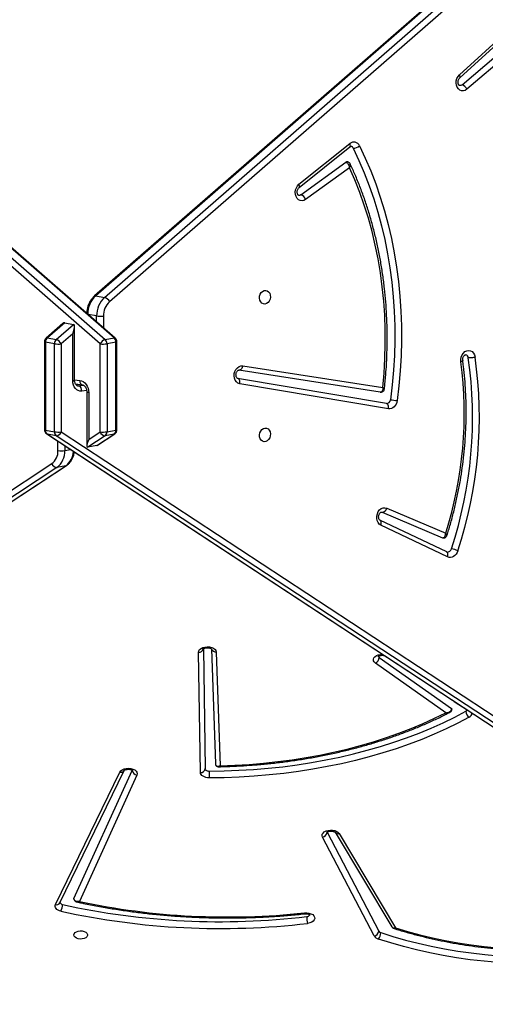
# Model space of a CAD drawing. Units: centimetres. Extents: x -1182 to 1081, y -2527 to -1124.
# Drawn here: x 276 to 305, y -1984 to -1923 of the extents above; entities that cross this region are included whole.
import ezdxf

# ---------------------------------------------------------------- set-up
doc = ezdxf.new("R2010")
doc.units = ezdxf.units.CM
doc.layers.add('VP-DIM', color=7, linetype='Continuous')
doc.layers.add('VP-EQ', color=7, linetype='Continuous', true_color=0x8a3492)
doc.dimstyles.new('ISO-25', dxfattribs={"dimtxt": 2.5, "dimasz": 2.5, "dimexe": 1.25, "dimexo": 0.625, "dimtad": 1, "dimtxsty": 'Standard', "dimcen": 2.5, "dimadec": 0, "dimazin": 0, "dimtfac": 1, "dimtmove": 0, "dimatfit": 3, "dimfxl": 1, "dimarcsym": 0})

# ---------------------------------------------------------------- blocks, each defined once
blk = doc.blocks.new('*D77')
at = {"layer": 'Defpoints', "color": 0}
for p in [(730.508, -1144.429), (-513.011, -1738.167), (730.508, -1939.684)]:
    blk.add_point(p, dxfattribs=at)
at = {"layer": 'VP-DIM', "color": 0, "lineweight": -2}
for p, q in [((-513.011, -1214.429), (-513.011, -1124.429)), ((730.508, -1214.429), (730.508, -1124.429)), ((-493.011, -1144.429), (65.415, -1144.429)), ((710.508, -1144.429), (152.082, -1144.429))]:
    blk.add_line(p, q, dxfattribs=at)
at = {"layer": 'VP-DIM', "color": 0}
for points in [[(-493.011, -1141.096), (-493.011, -1147.762), (-513.011, -1144.429)], [(710.508, -1147.762), (710.508, -1141.096), (730.508, -1144.429)]]:
    blk.add_solid(points, dxfattribs=at)
at = {"layer": 'VP-DIM', "color": 0, "linetype": 'ByBlock', "insert": (108.749, -1144.429), "char_height": 20, "attachment_point": 5}
blk.add_mtext('1244', dxfattribs=at)
blk = doc.blocks.new('*D78')
at = {"layer": 'Defpoints', "color": 0}
for p in [(-134.051, -1313.19), (279.742, -2526.692), (1061.142, -2526.692)]:
    blk.add_point(p, dxfattribs=at)
at = {"layer": 'VP-DIM', "color": 0, "lineweight": -2}
for p, q in [((991.142, -1313.19), (1081.142, -1313.19)), ((1061.142, -1333.19), (1061.142, -1879.941)), ((1061.142, -2506.692), (1061.142, -1959.941)), ((991.142, -2526.692), (1081.142, -2526.692))]:
    blk.add_line(p, q, dxfattribs=at)
at = {"layer": 'VP-DIM', "color": 0}
for points in [[(1064.475, -1333.19), (1057.809, -1333.19), (1061.142, -1313.19)], [(1057.809, -2506.692), (1064.475, -2506.692), (1061.142, -2526.692)]]:
    blk.add_solid(points, dxfattribs=at)
at = {"layer": 'VP-DIM', "color": 0, "linetype": 'ByBlock', "insert": (1061.142, -1919.941), "char_height": 20, "attachment_point": 5, "rotation": 90}
blk.add_mtext('1214', dxfattribs=at)
blk = doc.blocks.new('*D79')
at = {"layer": 'Defpoints', "color": 0}
for p in [(-205.103, -1516.918), (302.542, -2326.692), (968.023, -2326.692)]:
    blk.add_point(p, dxfattribs=at)
at = {"layer": 'VP-DIM', "color": 0, "lineweight": -2}
for p, q in [((898.023, -1516.918), (988.023, -1516.918)), ((968.023, -1536.918), (968.023, -1890.138)), ((968.023, -2306.692), (968.023, -1953.472)), ((898.023, -2326.692), (988.023, -2326.692))]:
    blk.add_line(p, q, dxfattribs=at)
at = {"layer": 'VP-DIM', "color": 0}
for points in [[(971.357, -1536.918), (964.69, -1536.918), (968.023, -1516.918)], [(964.69, -2306.692), (971.357, -2306.692), (968.023, -2326.692)]]:
    blk.add_solid(points, dxfattribs=at)
at = {"layer": 'VP-DIM', "color": 0, "linetype": 'ByBlock', "insert": (968.023, -1921.805), "char_height": 20, "attachment_point": 5, "rotation": 90}
blk.add_mtext('810', dxfattribs=at)
blk = doc.blocks.new('3031-1-X1_')
at = {"color": 7, "linetype": 'Continuous', "lineweight": 25}
for p, q in [((2126.493, -1154.88), (2068.061, -1103.957)), ((2068.368, -1103.684), (2126.8, -1154.607)), ((2127.35, -1154.508), (2068.918, -1103.584)), ((2127.423, -1154.522), (2068.992, -1103.598)), ((2181.366, -1103.785), (2126.14, -1151.914)), ((2181.439, -1103.771), (2126.213, -1151.9)), ((2126.763, -1152), (2181.989, -1103.87)), ((2182.296, -1104.143), (2127.07, -1152.273)), ((2148.718, -1138.229), (2151.856, -1135.375)), ((2148.737, -1138.418), (2151.874, -1135.564)), ((2148.88, -1138.847), (2151.698, -1136.446)), ((2151.954, -1136.763), (2149.184, -1139.122)), ((2138.791, -1145.003), (2141.937, -1142.484)), ((2138.795, -1145.204), (2141.941, -1142.685)), ((2138.914, -1145.652), (2141.689, -1143.639)), ((2141.91, -1143.976), (2139.202, -1145.94)), ((2126.213, -1151.9), (2126.763, -1152)), ((2124.177, -1153.625), (2123.148, -1154.522)), ((2124.295, -1153.572), (2123.222, -1154.508)), ((2123.771, -1154.607), (2124.845, -1153.671)), ((2124.295, -1153.572), (2124.845, -1153.671)), ((2124.908, -1157.129), (2124.908, -1153.807)), ((2123.222, -1154.508), (2123.771, -1154.607)), ((2124.791, -1154.259), (2124.079, -1154.88)), ((2124.791, -1157.162), (2124.791, -1154.259)), ((2126.8, -1154.607), (2127.35, -1154.508)), ((2123.045, -1154.748), (2123.045, -1160.192)), ((2123.658, -1154.872), (2123.108, -1154.773)), ((2123.108, -1154.773), (2123.108, -1160.218)), ((2123.658, -1160.317), (2123.658, -1154.872)), ((2124.079, -1154.88), (2124.079, -1160.324)), ((2126.493, -1160.324), (2126.493, -1154.88)), ((2127.463, -1154.773), (2126.913, -1154.872)), ((2126.913, -1154.872), (2126.913, -1160.317)), ((2127.463, -1160.218), (2127.463, -1154.773)), ((2127.526, -1160.192), (2127.526, -1154.748)), ((2135.31, -1156.237), (2143.971, -1157.585)), ((2143.821, -1157.861), (2135.078, -1156.5)), ((2124.964, -1157.358), (2125.377, -1157.402)), ((2144.201, -1158.567), (2134.991, -1157.013)), ((2144.334, -1158.895), (2135.123, -1157.342)), ((2125.663, -1157.856), (2125.663, -1161.179)), ((2125.78, -1157.889), (2125.78, -1160.792)), ((2123.108, -1160.218), (2123.658, -1160.317)), ((2123.181, -1160.443), (2181.612, -1198.816)), ((2123.771, -1160.558), (2123.222, -1160.459)), ((2123.222, -1160.459), (2181.653, -1198.832)), ((2182.203, -1198.931), (2123.771, -1160.558)), ((2124.079, -1160.324), (2182.51, -1198.697)), ((2126.8, -1160.558), (2125.726, -1161.263)), ((2125.78, -1160.792), (2126.493, -1160.324)), ((2126.276, -1161.164), (2127.35, -1160.459)), ((2126.327, -1161.141), (2127.39, -1160.443)), ((2127.35, -1160.459), (2126.8, -1160.558)), ((2126.913, -1160.317), (2127.463, -1160.218)), ((2126.276, -1161.164), (2125.726, -1161.263)), ((2068.275, -1198.557), (2123.501, -1162.289)), ((2069.132, -1198.691), (2124.358, -1162.424)), ((2069.173, -1198.675), (2124.399, -1162.408)), ((2124.358, -1162.424), (2123.808, -1162.523)), ((2123.808, -1162.523), (2068.582, -1198.79)), ((2143.907, -1165.281), (2143.942, -1165.292)), ((2143.942, -1165.292), (2147.667, -1166.876)), ((2144.218, -1165.041), (2147.869, -1166.594)), ((2147.93, -1167.753), (2143.802, -1165.789)), ((2143.807, -1165.792), (2143.802, -1165.789)), ((2147.984, -1168.056), (2143.857, -1166.093)), ((2147.667, -1166.876), (2147.693, -1166.883)), ((2132.689, -1181.403), (2132.574, -1173.956)), ((2132.875, -1173.754), (2132.989, -1181.162)), ((2133.375, -1173.752), (2133.624, -1180.872)), ((2133.674, -1173.946), (2133.92, -1180.979)), ((2147.878, -1177.705), (2143.525, -1174.633)), ((2143.753, -1174.276), (2148.235, -1177.44)), ((2148.394, -1177.001), (2149.188, -1177.528)), ((2123.996, -1189.468), (2127.974, -1181.269)), ((2124.866, -1189.197), (2128.474, -1181.27)), ((2123.727, -1189.577), (2127.705, -1181.377)), ((2128.763, -1181.557), (2125.204, -1189.377)), ((2143.445, -1191.514), (2140.243, -1185.393)), ((2140.529, -1185.099), (2143.731, -1191.22)), ((2141.028, -1185.096), (2144.537, -1190.958)), ((2141.285, -1185.181), (2144.771, -1191.004))]:
    blk.add_line(p, q, dxfattribs=at)
at = {"color": 8, "linetype": 'Continuous', "lineweight": 25}
for p, q in [((2126.27, -1153.151), (2125.741, -1153.056)), ((2126.27, -1153.517), (2126.27, -1153.151)), ((2126.691, -1153.159), (2126.691, -1153.884)), ((2124.908, -1157.102), (2125.226, -1157.137)), ((2125.046, -1157.445), (2125.162, -1157.466)), ((2125.162, -1157.466), (2125.46, -1157.434)), ((2125.654, -1157.763), (2125.345, -1157.796)), ((2123.88, -1161.485), (2123.88, -1160.902)), ((2124.301, -1161.179), (2124.301, -1161.477)), ((2124.301, -1161.477), (2124.658, -1161.413))]:
    blk.add_line(p, q, dxfattribs=at)
at = {"color": 7, "linetype": 'Continuous', "lineweight": 25, "flags": 128}
for points in [[(2149.184, -1139.122), (2149.079, -1139.19), (2148.966, -1139.223), (2148.852, -1139.22), (2148.745, -1139.179), (2148.653, -1139.105), (2148.58, -1139.002), (2148.533, -1138.876), (2148.514, -1138.737), (2148.525, -1138.593), (2148.565, -1138.455), (2148.631, -1138.33), (2148.718, -1138.229)], [(2148.88, -1138.847), (2148.805, -1138.888), (2148.727, -1138.893)], [(2142.146, -1142.763), (2142.502, -1143.521), (2142.833, -1144.297), (2143.139, -1145.092), (2143.418, -1145.904), (2143.671, -1146.731), (2143.898, -1147.573), (2144.097, -1148.428), (2144.269, -1149.296), (2144.414, -1150.174), (2144.53, -1151.061), (2144.619, -1151.956), (2144.679, -1152.858), (2144.712, -1153.765), (2144.716, -1154.676), (2144.691, -1155.59), (2144.638, -1156.505), (2144.558, -1157.419), (2144.449, -1158.332)], [(2142.535, -1142.624), (2142.895, -1143.391), (2143.23, -1144.177), (2143.539, -1144.982), (2143.823, -1145.804), (2144.079, -1146.642), (2144.308, -1147.495), (2144.51, -1148.361), (2144.685, -1149.239), (2144.831, -1150.128), (2144.949, -1151.027), (2145.039, -1151.933), (2145.1, -1152.847), (2145.132, -1153.765), (2145.136, -1154.688), (2145.112, -1155.613), (2145.058, -1156.539), (2144.976, -1157.466), (2144.866, -1158.39)], [(2143.971, -1157.585), (2144.052, -1156.688), (2144.106, -1155.79), (2144.131, -1154.894), (2144.127, -1154), (2144.095, -1153.11), (2144.035, -1152.225), (2143.946, -1151.347), (2143.829, -1150.478), (2143.684, -1149.617), (2143.512, -1148.768), (2143.311, -1147.931), (2143.084, -1147.108), (2142.83, -1146.299), (2142.549, -1145.507), (2142.242, -1144.732), (2141.91, -1143.976)], [(2139.202, -1145.94), (2139.094, -1145.998), (2138.981, -1146.021), (2138.869, -1146.006), (2138.766, -1145.956), (2138.679, -1145.874), (2138.613, -1145.764), (2138.574, -1145.634), (2138.563, -1145.494), (2138.581, -1145.351), (2138.628, -1145.216), (2138.699, -1145.097), (2138.791, -1145.003)], [(2138.914, -1145.652), (2138.837, -1145.687), (2138.777, -1145.687)], [(2136.686, -1152.411), (2136.586, -1152.403), (2136.496, -1152.358), (2136.423, -1152.28), (2136.372, -1152.177), (2136.35, -1152.057), (2136.358, -1151.931), (2136.394, -1151.811), (2136.457, -1151.706), (2136.54, -1151.626), (2136.636, -1151.579), (2136.736, -1151.568), (2136.832, -1151.595), (2136.915, -1151.657), (2136.977, -1151.748), (2137.014, -1151.861), (2137.021, -1151.985), (2136.999, -1152.11), (2136.949, -1152.224), (2136.875, -1152.317), (2136.785, -1152.381), (2136.686, -1152.411)], [(2148.812, -1155.978), (2148.807, -1155.834), (2148.833, -1155.691), (2148.887, -1155.557), (2148.965, -1155.443), (2149.063, -1155.355), (2149.173, -1155.3), (2149.288, -1155.282), (2149.401, -1155.301), (2149.503, -1155.357), (2149.588, -1155.445), (2149.651, -1155.561), (2149.685, -1155.695)], [(2135.123, -1157.342), (2135.015, -1157.304), (2134.92, -1157.232), (2134.846, -1157.13), (2134.796, -1157.004), (2134.776, -1156.864), (2134.785, -1156.72), (2134.824, -1156.58), (2134.889, -1156.454), (2134.977, -1156.351), (2135.081, -1156.277), (2135.195, -1156.239), (2135.31, -1156.237)], [(2135.31, -1156.237), (2135.297, -1156.295), (2135.277, -1156.348), (2135.252, -1156.396), (2135.222, -1156.437), (2135.188, -1156.469), (2135.152, -1156.49), (2135.114, -1156.501), (2135.078, -1156.5)], [(2125.345, -1157.796), (2125.237, -1157.794), (2125.133, -1157.766), (2125.037, -1157.712), (2124.953, -1157.635), (2124.884, -1157.537), (2124.833, -1157.423), (2124.802, -1157.296), (2124.791, -1157.162)], [(2125.226, -1157.137), (2125.334, -1157.162), (2125.438, -1157.212), (2125.534, -1157.287), (2125.618, -1157.382), (2125.687, -1157.494), (2125.738, -1157.62), (2125.769, -1157.753), (2125.78, -1157.889)], [(2135.123, -1157.342), (2135.13, -1157.283), (2135.129, -1157.226), (2135.121, -1157.172), (2135.106, -1157.123), (2135.084, -1157.081), (2135.057, -1157.048), (2135.026, -1157.025), (2134.991, -1157.013)], [(2144.334, -1158.895), (2144.34, -1158.837), (2144.339, -1158.78), (2144.331, -1158.725), (2144.316, -1158.677), (2144.295, -1158.635), (2144.268, -1158.602), (2144.236, -1158.579), (2144.201, -1158.567)], [(2144.866, -1158.39), (2144.842, -1158.501), (2144.801, -1158.605), (2144.745, -1158.698), (2144.677, -1158.777), (2144.598, -1158.838), (2144.512, -1158.879), (2144.422, -1158.899), (2144.334, -1158.895)], [(2136.686, -1160.086), (2136.785, -1160.094), (2136.875, -1160.139), (2136.949, -1160.216), (2136.999, -1160.319), (2137.021, -1160.439), (2137.014, -1160.565), (2136.977, -1160.686), (2136.915, -1160.791), (2136.832, -1160.87), (2136.736, -1160.918), (2136.636, -1160.928), (2136.54, -1160.902), (2136.457, -1160.84), (2136.394, -1160.748), (2136.358, -1160.636), (2136.35, -1160.511), (2136.372, -1160.387), (2136.423, -1160.273), (2136.496, -1160.179), (2136.586, -1160.115), (2136.686, -1160.086)], [(2143.857, -1166.093), (2143.76, -1166.027), (2143.682, -1165.93), (2143.629, -1165.809), (2143.603, -1165.672), (2143.607, -1165.529), (2143.639, -1165.388), (2143.699, -1165.259), (2143.782, -1165.151), (2143.882, -1165.072), (2143.993, -1165.025), (2144.108, -1165.015), (2144.218, -1165.041)], [(2148.622, -1167.684), (2148.576, -1167.792), (2148.514, -1167.889), (2148.439, -1167.971), (2148.354, -1168.033), (2148.263, -1168.074), (2148.168, -1168.092), (2148.074, -1168.086), (2147.984, -1168.056)], [(2132.574, -1173.956), (2132.591, -1173.87), (2132.645, -1173.79), (2132.73, -1173.721), (2132.843, -1173.668), (2132.974, -1173.634), (2133.116, -1173.622), (2133.258, -1173.631), (2133.391, -1173.663), (2133.506, -1173.714), (2133.595, -1173.782), (2133.652, -1173.86), (2133.674, -1173.946)], [(2143.698, -1174.207), (2143.706, -1174.225), (2143.753, -1174.276)], [(2133.24, -1181.311), (2134.156, -1181.299), (2135.071, -1181.265), (2135.982, -1181.211), (2136.89, -1181.135), (2137.792, -1181.039), (2138.687, -1180.921), (2139.574, -1180.783), (2140.452, -1180.624), (2141.319, -1180.445), (2142.173, -1180.246), (2143.014, -1180.027), (2143.841, -1179.789), (2144.651, -1179.531), (2145.445, -1179.256), (2146.22, -1178.962), (2146.975, -1178.65), (2147.71, -1178.32), (2148.424, -1177.974), (2149.114, -1177.612)], [(2149.316, -1177.985), (2148.617, -1178.352), (2147.894, -1178.703), (2147.15, -1179.036), (2146.384, -1179.352), (2145.6, -1179.65), (2144.796, -1179.929), (2143.975, -1180.19), (2143.138, -1180.431), (2142.287, -1180.652), (2141.421, -1180.854), (2140.544, -1181.035), (2139.655, -1181.196), (2138.757, -1181.336), (2137.851, -1181.455), (2136.937, -1181.553), (2136.018, -1181.63), (2135.095, -1181.685), (2134.168, -1181.719), (2133.241, -1181.731)], [(2133.92, -1180.979), (2134.816, -1180.948), (2135.709, -1180.895), (2136.599, -1180.822), (2137.482, -1180.727), (2138.359, -1180.612), (2139.228, -1180.476), (2140.088, -1180.32), (2140.936, -1180.143), (2141.772, -1179.947), (2142.595, -1179.731), (2143.404, -1179.496), (2144.196, -1179.243), (2144.971, -1178.97), (2145.728, -1178.68), (2146.466, -1178.372), (2147.183, -1178.047), (2147.878, -1177.705)], [(2127.705, -1181.377), (2127.762, -1181.298), (2127.851, -1181.231), (2127.966, -1181.18), (2128.099, -1181.149), (2128.241, -1181.139), (2128.382, -1181.151), (2128.513, -1181.185), (2128.626, -1181.239), (2128.711, -1181.307), (2128.765, -1181.387), (2128.782, -1181.472), (2128.763, -1181.557)], [(2132.989, -1181.162), (2132.995, -1181.191), (2133.009, -1181.219), (2133.032, -1181.245), (2133.064, -1181.267), (2133.102, -1181.286), (2133.145, -1181.299), (2133.191, -1181.308), (2133.24, -1181.311)], [(2133.241, -1181.731), (2133.134, -1181.725), (2133.031, -1181.706), (2132.936, -1181.676), (2132.853, -1181.635), (2132.784, -1181.585), (2132.733, -1181.529), (2132.701, -1181.467), (2132.689, -1181.403)], [(2140.243, -1185.393), (2140.218, -1185.309), (2140.23, -1185.224), (2140.277, -1185.144), (2140.357, -1185.073), (2140.464, -1185.017), (2140.592, -1184.98), (2140.731, -1184.963), (2140.872, -1184.969), (2141.007, -1184.995), (2141.125, -1185.042), (2141.22, -1185.106), (2141.285, -1185.181)], [(2124.863, -1189.212), (2124.863, -1189.208), (2124.866, -1189.197)], [(2124.062, -1189.98), (2123.97, -1189.953), (2123.887, -1189.916), (2123.817, -1189.87), (2123.763, -1189.818), (2123.726, -1189.76), (2123.707, -1189.699), (2123.707, -1189.638), (2123.727, -1189.577)], [(2151.106, -1193.158), (2150.245, -1193.082), (2149.39, -1192.983), (2148.543, -1192.863), (2147.705, -1192.722), (2146.877, -1192.56), (2146.062, -1192.376), (2145.26, -1192.172), (2144.473, -1191.948), (2143.703, -1191.704)], [(2143.848, -1191.307), (2144.607, -1191.547), (2145.383, -1191.768), (2146.173, -1191.969), (2146.976, -1192.149), (2147.792, -1192.31), (2148.618, -1192.449), (2149.453, -1192.567), (2150.295, -1192.664), (2151.144, -1192.739)], [(2144.771, -1191.004), (2145.515, -1191.23), (2146.274, -1191.436), (2147.047, -1191.623), (2147.832, -1191.789), (2148.629, -1191.935), (2149.435, -1192.061), (2150.25, -1192.166), (2151.071, -1192.25)], [(2139.124, -1190.083), (2139.267, -1190.079), (2139.406, -1190.098), (2139.533, -1190.137), (2139.639, -1190.194), (2139.717, -1190.267), (2139.761, -1190.348), (2139.769, -1190.434), (2139.74, -1190.518), (2139.675, -1190.595), (2139.581, -1190.659), (2139.461, -1190.707), (2139.326, -1190.734)], [(2124.861, -1191.452), (2124.879, -1191.377), (2124.934, -1191.308), (2125.021, -1191.252), (2125.13, -1191.214), (2125.254, -1191.197), (2125.38, -1191.203), (2125.498, -1191.23), (2125.597, -1191.278), (2125.668, -1191.341), (2125.706, -1191.414), (2125.706, -1191.49), (2125.668, -1191.563), (2125.597, -1191.626), (2125.498, -1191.673), (2125.38, -1191.701), (2125.254, -1191.707), (2125.13, -1191.69), (2125.021, -1191.652), (2124.934, -1191.596), (2124.879, -1191.527), (2124.861, -1191.452)]]:
    blk.add_lwpolyline(points, dxfattribs=at)
at = {"color": 8, "linetype": 'Continuous', "lineweight": 25, "flags": 128}
for points in [[(2148.737, -1138.418), (2148.743, -1138.411), (2148.755, -1138.386), (2148.759, -1138.354), (2148.753, -1138.317), (2148.74, -1138.274), (2148.718, -1138.229)], [(2141.941, -1142.685), (2141.951, -1142.675), (2141.965, -1142.649), (2141.97, -1142.616), (2141.967, -1142.576), (2141.956, -1142.531), (2141.937, -1142.484)], [(2138.795, -1145.204), (2138.805, -1145.194), (2138.819, -1145.168), (2138.824, -1145.134), (2138.821, -1145.095), (2138.81, -1145.05), (2138.791, -1145.003)], [(2123.045, -1154.748), (2123.046, -1154.751), (2123.056, -1154.759), (2123.077, -1154.766), (2123.108, -1154.773)], [(2127.526, -1154.748), (2127.525, -1154.751), (2127.515, -1154.759), (2127.494, -1154.766), (2127.463, -1154.773)], [(2124.791, -1157.162), (2124.834, -1157.156), (2124.868, -1157.15), (2124.892, -1157.142), (2124.905, -1157.134), (2124.908, -1157.129)], [(2125.09, -1157.463), (2125.1, -1157.465), (2125.162, -1157.466)], [(2125.226, -1157.137), (2125.229, -1157.194), (2125.24, -1157.248), (2125.257, -1157.296), (2125.28, -1157.337), (2125.307, -1157.369), (2125.339, -1157.391), (2125.373, -1157.401), (2125.374, -1157.401)], [(2125.78, -1157.889), (2125.737, -1157.884), (2125.703, -1157.877), (2125.679, -1157.87), (2125.666, -1157.862), (2125.663, -1157.856)], [(2123.045, -1160.192), (2123.046, -1160.195), (2123.056, -1160.203), (2123.077, -1160.211), (2123.108, -1160.218)], [(2123.181, -1160.443), (2123.188, -1160.447), (2123.222, -1160.459)], [(2127.35, -1160.459), (2127.383, -1160.447), (2127.39, -1160.443)], [(2127.526, -1160.192), (2127.525, -1160.195), (2127.515, -1160.203), (2127.494, -1160.211), (2127.463, -1160.218)], [(2124.358, -1162.424), (2124.391, -1162.412), (2124.399, -1162.408)], [(2143.857, -1166.093), (2143.873, -1166.038), (2143.881, -1165.983), (2143.882, -1165.932), (2143.874, -1165.885), (2143.859, -1165.845), (2143.836, -1165.814), (2143.808, -1165.792), (2143.807, -1165.792)], [(2147.984, -1168.056), (2148, -1168.001), (2148.009, -1167.947), (2148.009, -1167.895), (2148.002, -1167.849), (2147.986, -1167.809), (2147.964, -1167.777), (2147.935, -1167.755), (2147.93, -1167.753)], [(2143.525, -1174.633), (2143.447, -1174.561), (2143.403, -1174.48), (2143.395, -1174.394), (2143.423, -1174.31), (2143.486, -1174.234), (2143.58, -1174.169), (2143.698, -1174.122), (2143.833, -1174.094), (2143.957, -1174.087)], [(2149.218, -1177.542), (2149.197, -1177.533), (2149.188, -1177.528)], [(2139.124, -1190.083), (2139.134, -1190.113), (2139.144, -1190.133), (2139.153, -1190.142), (2139.156, -1190.142)]]:
    blk.add_lwpolyline(points, dxfattribs=at)
at = {"color": 7, "linetype": 'Continuous', "lineweight": 25}
for centre, radius, start, end in [((2148.709, -1139.342), 0.523, 24.80497, 71.00205), ((2142.185, -1142.769), 0.378, 22.54273, 130.96196), ((2141.978, -1142.836), 0.184, 23.46341, 78.28769), ((2142.166, -1142.208), 0.556, 267.92392, 311.48533), ((2141.773, -1143.747), 0.137, 80.85137, 127.65872), ((2138.75, -1146.105), 0.482, 20.00744, 70.07311), ((2127.262, -1153.03), 1.541, 132.8657, 180.80586), ((2127.812, -1153.129), 1.542, 132.86737, 180.8059), ((2126.591, -1152.502), 0.531, 25.5439, 71.12389), ((2127.877, -1153.142), 1.186, 132.87089, 180.80044), ((2126.512, -1151.42), 1.748, 262.06101, 275.88737), ((2123.345, -1154.748), 0.3, 131.07231, 180), ((2123.464, -1154.768), 0.356, 132.88182, 180.79795), ((2127.107, -1154.768), 0.356, 359.20205, 47.11818), ((2127.226, -1154.748), 0.3, 0, 48.92769), ((2124.013, -1154.867), 0.356, 132.86448, 180.8066), ((2123.899, -1153.141), 1.748, 262.06134, 275.88715), ((2123.6, -1155.109), 0.53, 25.52802, 71.13978), ((2126.971, -1155.109), 0.53, 108.86022, 154.47198), ((2126.672, -1153.141), 1.748, 264.11285, 277.93866), ((2126.558, -1154.867), 0.356, 359.1934, 47.13552), ((2123.739, -1159.43), 25.795, 341.63604, 8.2264), ((2123.783, -1159.438), 26.172, 341.6363, 8.22334), ((2149.059, -1155.752), 0.21, 3.56225, 75.53814), ((2124.357, -1159.157), 24.66, 342.44791, 7.40596), ((2125.027, -1157.756), 0.32, 352.94839, 65.13412), ((2144.208, -1158.325), 0.241, 268.56113, 358.42281), ((2145.602, -1151.569), 6.861, 260.32467, 263.84423), ((2123.345, -1160.192), 0.3, 180, 236.70657), ((2123.392, -1160.231), 0.284, 177.25185, 233.19401), ((2123.942, -1160.331), 0.284, 177.25529, 233.20856), ((2123.899, -1158.585), 1.748, 262.06134, 275.88715), ((2123.75, -1160.212), 0.347, 273.47954, 341.0758), ((2126.672, -1158.585), 1.748, 264.11285, 277.93866), ((2126.821, -1160.212), 0.347, 198.9242, 266.52046), ((2126.629, -1160.331), 0.284, 306.79144, 2.74471), ((2127.179, -1160.231), 0.284, 306.80599, 2.74815), ((2127.226, -1160.192), 0.3, 303.29343, 0), ((2122.933, -1161.53), 0.948, 306.80252, 2.74437), ((2123.07, -1161.536), 1.232, 306.79863, 2.74578), ((2124.059, -1159.746), 1.748, 264.11299, 277.93852), ((2123.829, -1162.176), 0.347, 198.95318, 266.49148), ((2143.916, -1164.985), 0.307, 274.83434, 349.50502), ((2147.963, -1167.494), 0.265, 266.9988, 346.34479), ((2147.762, -1169.711), 2.203, 67.01783, 77.98769), ((2143.315, -1174.247), 0.439, 298.54661, 356.22403), ((2148.211, -1177.482), 0.0488, 3.48203, 59.47892), ((2149.053, -1177.477), 0.149, 294.56435, 340.00345), ((2149.606, -1177.588), 0.492, 182.80134, 233.90049), ((2128.799, -1181.232), 0.327, 186.67238, 263.73508), ((2132.715, -1181.127), 0.277, 264.74324, 352.87784), ((2251.496, -1181.313), 118.256, 179.99901, 180.20257), ((2140.196, -1185.061), 0.335, 278.01394, 353.5028), ((2124.186, -1189.379), 0.192, 200.83765, 264.34092), ((2123.277, -1189.561), 0.89, 331.91309, 359.32975), ((2133.931, -1145.159), 45.473, 257.60127, 276.74098), ((2134.374, -1146.176), 44.164, 258.01623, 276.17389), ((2133.926, -1145.181), 45.872, 257.58253, 276.7598), ((2139.276, -1190.107), 0.211, 267.8402, 333.71109), ((2140.855, -1190.311), 1.586, 180.23988, 195.47939), ((2143.398, -1191.182), 0.335, 278.00917, 353.50758), ((2143.816, -1191.28), 0.439, 212.22331, 255.03686), ((2143.19, -1191.291), 0.658, 321.17222, 358.67517), ((2143.9, -1191.113), 0.2, 212.22197, 255.02361)]:
    blk.add_arc(centre, radius, start, end, dxfattribs=at)
at = {"color": 8, "linetype": 'Continuous', "lineweight": 25}
for centre, radius, start, end in [((2126.191, -1151.981), 0.0835, 74.27395, 127.3837), ((2123.199, -1154.588), 0.0837, 74.39862, 127.33096), ((2127.372, -1154.588), 0.0837, 52.66904, 105.60138), ((2123.644, -1161.457), 1.201, 306.46299, 356.31351), ((2132.596, -1173.67), 0.286, 265.55765, 343.00751), ((2133.646, -1173.666), 0.281, 197.53835, 275.71114), ((2149.206, -1177.717), 0.29, 292.30803, 358.46359), ((2127.767, -1181.142), 0.244, 255.25092, 328.49852), ((2141.216, -1184.959), 0.233, 216.01527, 287.23587), ((2123.789, -1189.341), 0.243, 255.21961, 328.62384)]:
    blk.add_arc(centre, radius, start, end, dxfattribs=at)
at = {"color": 7, "linetype": 'Continuous', "lineweight": 25}
for centre, major_axis, ratio, start_param, end_param in [((2124.058, -1154.127), (0.251, 0.551), 0.299041, 0.075748, 0.58148), ((2124.608, -1154.226), (0.251, 0.551), 0.299041, 4.788137, 6.358933), ((2125.963, -1160.759), (0.27, 0.5), 0.26166, 1.77655, 3.347346), ((2126.513, -1160.66), (0.27, 0.5), 0.26166, 3.347346, 3.593066)]:
    blk.add_ellipse(centre, major_axis=major_axis, ratio=ratio, start_param=start_param, end_param=end_param, dxfattribs=at)
for points, knots in [([(2148.728, -1138.892), (2148.722, -1138.891), (2148.712, -1138.888), (2148.684, -1138.866), (2148.655, -1138.819), (2148.633, -1138.749), (2148.628, -1138.664), (2148.643, -1138.575), (2148.675, -1138.495), (2148.71, -1138.444), (2148.731, -1138.424), (2148.737, -1138.418)], [0, 0, 0, 0, 0.144236, 0.265145, 0.376594, 0.493241, 0.607891, 0.722489, 0.836835, 0.950743, 1, 1, 1, 1]), ([(2141.941, -1142.685), (2141.948, -1142.68), (2141.968, -1142.665), (2141.997, -1142.656), (2142.008, -1142.654), (2142.015, -1142.657), (2142.015, -1142.657)], [0, 0, 0, 0, 0.162854, 0.54178, 0.963798, 1, 1, 1, 1]), ([(2141.689, -1143.639), (2141.706, -1143.644), (2141.739, -1143.654), (2141.791, -1143.697), (2141.845, -1143.768), (2141.889, -1143.867), (2141.906, -1143.942), (2141.91, -1143.975), (2141.91, -1143.976)], [0, 0, 0, 0, 0.167232, 0.325823, 0.529185, 0.782365, 0.997749, 1, 1, 1, 1]), ([(2141.966, -1143.75), (2141.958, -1143.733), (2141.939, -1143.693), (2141.885, -1143.646), (2141.832, -1143.616), (2141.8, -1143.614), (2141.795, -1143.614)], [0, 0, 0, 0, 0.241031, 0.580587, 0.927465, 1, 1, 1, 1]), ([(2144.076, -1157.667), (2144.088, -1157.555), (2144.131, -1157.162), (2144.186, -1156.486), (2144.232, -1155.639), (2144.253, -1154.793), (2144.248, -1153.949), (2144.218, -1153.109), (2144.164, -1152.274), (2144.084, -1151.444), (2143.98, -1150.621), (2143.85, -1149.805), (2143.696, -1148.999), (2143.518, -1148.204), (2143.316, -1147.419), (2143.089, -1146.647), (2142.839, -1145.889), (2142.566, -1145.145), (2142.277, -1144.43), (2142.068, -1143.971), (2141.967, -1143.748)], [0, 0, 0, 0, 0.022788, 0.080463, 0.138143, 0.195823, 0.253505, 0.311187, 0.368869, 0.426551, 0.484233, 0.541915, 0.5996, 0.657283, 0.714964, 0.772644, 0.830326, 0.888003, 0.94568, 1, 1, 1, 1]), ([(2138.777, -1145.687), (2138.776, -1145.687), (2138.768, -1145.687), (2138.757, -1145.681), (2138.728, -1145.655), (2138.699, -1145.604), (2138.68, -1145.532), (2138.678, -1145.445), (2138.695, -1145.357), (2138.729, -1145.279), (2138.766, -1145.229), (2138.788, -1145.21), (2138.795, -1145.204)], [0, 0, 0, 0, 0.015623, 0.161367, 0.27725, 0.384752, 0.497563, 0.609008, 0.720401, 0.831578, 0.942344, 1, 1, 1, 1]), ([(2126.14, -1151.914), (2126.113, -1151.939), (2126.039, -1152.007), (2125.933, -1152.137), (2125.829, -1152.305), (2125.748, -1152.49), (2125.691, -1152.686), (2125.664, -1152.853), (2125.661, -1152.953), (2125.66, -1152.985)], [0, 0, 0, 0, 0.0958077, 0.259579, 0.4241085, 0.5894816, 0.7554506, 0.9218094, 1, 1, 1, 1]), ([(2148.926, -1155.91), (2148.925, -1155.898), (2148.92, -1155.859), (2148.924, -1155.787), (2148.948, -1155.701), (2148.987, -1155.629), (2149.032, -1155.578), (2149.074, -1155.553), (2149.098, -1155.547), (2149.107, -1155.549), (2149.111, -1155.55)], [0, 0, 0, 0, 0.0614579, 0.1953988, 0.3300017, 0.4641479, 0.5983254, 0.735641, 0.8832278, 1, 1, 1, 1]), ([(2149.685, -1155.695), (2149.682, -1155.696), (2149.664, -1155.702), (2149.616, -1155.715), (2149.534, -1155.732), (2149.433, -1155.744), (2149.338, -1155.748), (2149.291, -1155.742), (2149.268, -1155.739)], [0, 0, 0, 0, 0.028576, 0.141354, 0.356002, 0.57069, 0.785323, 1, 1, 1, 1]), ([(2147.948, -1166.726), (2147.981, -1166.622), (2148.093, -1166.266), (2148.268, -1165.652), (2148.463, -1164.883), (2148.633, -1164.107), (2148.779, -1163.326), (2148.901, -1162.541), (2148.998, -1161.753), (2149.07, -1160.964), (2149.117, -1160.174), (2149.139, -1159.385), (2149.135, -1158.598), (2149.107, -1157.815), (2149.053, -1157.036), (2148.99, -1156.4), (2148.941, -1156.025), (2148.925, -1155.905)], [0, 0, 0, 0, 0.029969, 0.101982, 0.174004, 0.246022, 0.318045, 0.390063, 0.462085, 0.534108, 0.606131, 0.678153, 0.75018, 0.822206, 0.89423, 0.966256, 1, 1, 1, 1]), ([(2134.99, -1157.013), (2134.987, -1157.012), (2134.98, -1157.011), (2134.965, -1157.003), (2134.936, -1156.974), (2134.908, -1156.921), (2134.891, -1156.846), (2134.891, -1156.758), (2134.911, -1156.671), (2134.947, -1156.595), (2134.992, -1156.539), (2135.036, -1156.508), (2135.065, -1156.5), (2135.075, -1156.5), (2135.08, -1156.501)], [0, 0, 0, 0, 0.042198, 0.139944, 0.227122, 0.308742, 0.394458, 0.479545, 0.564555, 0.649307, 0.733914, 0.819914, 0.911162, 1, 1, 1, 1]), ([(2125.091, -1157.46), (2125.079, -1157.458), (2125.053, -1157.454), (2125.012, -1157.425), (2124.967, -1157.371), (2124.93, -1157.292), (2124.91, -1157.206), (2124.908, -1157.149), (2124.908, -1157.129)], [0, 0, 0, 0, 0.163537, 0.354999, 0.530565, 0.71703, 0.89712, 1, 1, 1, 1]), ([(2125.377, -1157.402), (2125.384, -1157.403), (2125.407, -1157.406), (2125.451, -1157.424), (2125.513, -1157.469), (2125.573, -1157.54), (2125.623, -1157.632), (2125.654, -1157.736), (2125.663, -1157.813), (2125.663, -1157.851), (2125.663, -1157.856)], [0, 0, 0, 0, 0.0710511, 0.2276803, 0.3743768, 0.5301178, 0.6830241, 0.8353177, 0.9794406, 1, 1, 1, 1]), ([(2143.971, -1157.585), (2143.971, -1157.585), (2143.975, -1157.622), (2143.975, -1157.697), (2143.951, -1157.786), (2143.911, -1157.839), (2143.867, -1157.863), (2143.837, -1157.862), (2143.821, -1157.861)], [0, 0, 0, 0, 0.0023328, 0.2326673, 0.4899688, 0.6887198, 0.839595, 1, 1, 1, 1]), ([(2143.824, -1157.86), (2143.828, -1157.861), (2143.854, -1157.868), (2143.909, -1157.861), (2143.982, -1157.833), (2144.037, -1157.779), (2144.068, -1157.72), (2144.073, -1157.682), (2144.075, -1157.667)], [0, 0, 0, 0, 0.031508, 0.2317383, 0.4497827, 0.677395, 0.8676187, 1, 1, 1, 1]), ([(2124.399, -1162.408), (2124.429, -1162.387), (2124.506, -1162.332), (2124.616, -1162.222), (2124.723, -1162.076), (2124.808, -1161.909), (2124.868, -1161.739), (2124.887, -1161.622), (2124.895, -1161.569)], [0, 0, 0, 0, 0.113049, 0.293975, 0.476384, 0.661159, 0.848041, 1, 1, 1, 1]), ([(2143.802, -1165.789), (2143.8, -1165.788), (2143.791, -1165.783), (2143.769, -1165.764), (2143.74, -1165.716), (2143.719, -1165.645), (2143.715, -1165.559), (2143.731, -1165.471), (2143.763, -1165.391), (2143.807, -1165.33), (2143.852, -1165.294), (2143.887, -1165.281), (2143.9, -1165.28), (2143.906, -1165.281), (2143.907, -1165.282)], [0, 0, 0, 0, 0.044421, 0.141093, 0.229543, 0.322223, 0.413501, 0.504686, 0.595762, 0.686434, 0.778091, 0.874106, 0.981821, 1, 1, 1, 1]), ([(2147.667, -1166.876), (2147.683, -1166.876), (2147.715, -1166.878), (2147.764, -1166.852), (2147.815, -1166.797), (2147.855, -1166.706), (2147.867, -1166.63), (2147.869, -1166.594), (2147.869, -1166.594)], [0, 0, 0, 0, 0.163778, 0.318534, 0.519626, 0.774922, 0.997712, 1, 1, 1, 1]), ([(2147.693, -1166.882), (2147.696, -1166.883), (2147.723, -1166.892), (2147.781, -1166.886), (2147.854, -1166.858), (2147.908, -1166.807), (2147.938, -1166.761), (2147.945, -1166.733), (2147.947, -1166.726)], [0, 0, 0, 0, 0.026672, 0.261516, 0.503632, 0.730346, 0.931684, 1, 1, 1, 1]), ([(2147.949, -1167.757), (2147.946, -1167.757), (2147.94, -1167.757), (2147.933, -1167.754), (2147.93, -1167.753)], [0, 0, 0, 0, 0.472175, 1, 1, 1, 1]), ([(2132.865, -1173.754), (2132.864, -1173.755), (2132.864, -1173.755), (2132.887, -1173.736), (2132.938, -1173.711), (2133.012, -1173.69), (2133.101, -1173.68), (2133.195, -1173.684), (2133.28, -1173.701), (2133.345, -1173.726), (2133.382, -1173.752), (2133.383, -1173.754), (2133.384, -1173.755)], [0, 0, 0, 0, 0.059279, 0.159931, 0.26002, 0.363945, 0.472488, 0.58381, 0.695036, 0.803212, 0.90855, 1, 1, 1, 1]), ([(2143.684, -1174.22), (2143.684, -1174.22), (2143.683, -1174.22), (2143.708, -1174.2), (2143.761, -1174.175), (2143.836, -1174.155), (2143.925, -1174.146), (2144.009, -1174.148), (2144.055, -1174.159), (2144.073, -1174.163)], [0, 0, 0, 0, 0.096649, 0.247732, 0.398768, 0.555618, 0.719308, 0.88705, 1, 1, 1, 1]), ([(2133.806, -1181.042), (2133.897, -1181.04), (2134.274, -1181.033), (2134.935, -1181.006), (2135.787, -1180.954), (2136.636, -1180.883), (2137.48, -1180.793), (2138.317, -1180.685), (2139.148, -1180.557), (2139.97, -1180.412), (2140.783, -1180.248), (2141.586, -1180.065), (2142.376, -1179.866), (2143.155, -1179.648), (2143.919, -1179.413), (2144.669, -1179.162), (2145.403, -1178.893), (2146.12, -1178.609), (2146.82, -1178.308), (2147.489, -1177.998), (2147.915, -1177.782), (2148.122, -1177.677)], [0, 0, 0, 0, 0.017513, 0.07224, 0.126967, 0.181698, 0.236431, 0.291165, 0.345902, 0.400643, 0.455388, 0.510137, 0.564891, 0.619651, 0.674415, 0.729186, 0.783962, 0.838744, 0.893532, 0.948329, 1, 1, 1, 1]), ([(2147.878, -1177.705), (2147.878, -1177.705), (2147.879, -1177.705), (2147.882, -1177.705), (2147.888, -1177.704), (2147.902, -1177.703), (2147.94, -1177.698), (2148.018, -1177.68), (2148.114, -1177.635), (2148.188, -1177.569), (2148.228, -1177.503), (2148.233, -1177.461), (2148.235, -1177.44)], [0, 0, 0, 0, 0.002134, 0.006166, 0.015022, 0.036866, 0.091048, 0.23674, 0.498942, 0.697835, 0.846227, 1, 1, 1, 1]), ([(2148.121, -1177.675), (2148.128, -1177.672), (2148.16, -1177.659), (2148.206, -1177.619), (2148.247, -1177.554), (2148.263, -1177.504), (2148.259, -1177.479), (2148.259, -1177.478)], [0, 0, 0, 0, 0.083604, 0.406264, 0.704496, 0.995066, 1, 1, 1, 1]), ([(2149.188, -1177.528), (2149.193, -1177.532), (2149.206, -1177.541), (2149.206, -1177.542), (2149.206, -1177.542)], [0, 0, 0, 0, 0.404368, 1, 1, 1, 1]), ([(2127.972, -1181.273), (2127.973, -1181.272), (2127.975, -1181.269), (2128.011, -1181.244), (2128.071, -1181.22), (2128.152, -1181.203), (2128.243, -1181.197), (2128.335, -1181.206), (2128.415, -1181.227), (2128.47, -1181.253), (2128.493, -1181.274), (2128.492, -1181.272), (2128.491, -1181.271)], [0, 0, 0, 0, 0.096659, 0.195622, 0.296777, 0.402239, 0.511874, 0.623372, 0.733446, 0.840221, 0.945309, 1, 1, 1, 1]), ([(2133.624, -1180.866), (2133.626, -1180.886), (2133.63, -1180.926), (2133.663, -1180.974), (2133.724, -1181.01), (2133.803, -1181.014), (2133.868, -1180.999), (2133.9, -1180.988), (2133.912, -1180.983), (2133.917, -1180.981), (2133.919, -1180.98), (2133.92, -1180.98), (2133.92, -1180.979)], [0, 0, 0, 0, 0.152618, 0.299786, 0.497914, 0.760783, 0.908486, 0.963102, 0.985023, 0.993904, 0.997891, 1, 1, 1, 1]), ([(2133.626, -1180.871), (2133.628, -1180.892), (2133.631, -1180.935), (2133.667, -1180.992), (2133.721, -1181.03), (2133.771, -1181.044), (2133.799, -1181.041), (2133.807, -1181.04)], [0, 0, 0, 0, 0.205541, 0.441902, 0.682163, 0.908571, 1, 1, 1, 1]), ([(2140.508, -1185.095), (2140.508, -1185.096), (2140.506, -1185.098), (2140.525, -1185.08), (2140.574, -1185.055), (2140.645, -1185.033), (2140.733, -1185.022), (2140.826, -1185.023), (2140.913, -1185.039), (2140.982, -1185.064), (2141.024, -1185.091), (2141.027, -1185.095), (2141.029, -1185.098)], [0, 0, 0, 0, 0.045128, 0.146984, 0.246663, 0.349966, 0.457965, 0.569111, 0.680598, 0.789282, 0.894853, 1, 1, 1, 1]), ([(2124.863, -1189.212), (2124.865, -1189.236), (2124.87, -1189.286), (2124.913, -1189.348), (2124.969, -1189.389), (2125.011, -1189.4), (2125.032, -1189.406)], [0, 0, 0, 0, 0.249631, 0.521154, 0.771155, 1, 1, 1, 1]), ([(2125.204, -1189.377), (2125.204, -1189.377), (2125.203, -1189.377), (2125.2, -1189.378), (2125.195, -1189.378), (2125.181, -1189.38), (2125.147, -1189.384), (2125.075, -1189.385), (2124.985, -1189.365), (2124.913, -1189.317), (2124.874, -1189.26), (2124.869, -1189.218), (2124.866, -1189.197)], [0, 0, 0, 0, 0.0021821, 0.0062618, 0.0151059, 0.0365037, 0.0887021, 0.2252553, 0.4840531, 0.6863786, 0.8406, 1, 1, 1, 1]), ([(2125.033, -1189.406), (2125.138, -1189.429), (2125.534, -1189.516), (2126.23, -1189.653), (2127.123, -1189.812), (2128.025, -1189.951), (2128.934, -1190.072), (2129.849, -1190.174), (2130.77, -1190.257), (2131.694, -1190.321), (2132.622, -1190.367), (2133.552, -1190.393), (2134.482, -1190.4), (2135.413, -1190.388), (2136.342, -1190.357), (2137.269, -1190.307), (2138.208, -1190.238), (2138.835, -1190.174), (2139.156, -1190.142)], [0, 0, 0, 0, 0.023279, 0.088193, 0.153104, 0.218013, 0.282919, 0.347824, 0.412724, 0.477625, 0.542524, 0.607421, 0.672317, 0.737214, 0.802113, 0.867011, 0.931911, 1, 1, 1, 1]), ([(2144.636, -1191.036), (2144.709, -1191.059), (2145.014, -1191.158), (2145.563, -1191.319), (2146.287, -1191.513), (2147.024, -1191.689), (2147.771, -1191.847), (2148.528, -1191.986), (2149.294, -1192.107), (2150.067, -1192.21), (2150.846, -1192.294), (2151.63, -1192.359), (2152.418, -1192.405), (2153.208, -1192.431), (2153.999, -1192.439), (2154.79, -1192.428), (2155.579, -1192.397), (2156.366, -1192.348), (2157.15, -1192.279), (2157.928, -1192.191), (2158.699, -1192.085), (2159.463, -1191.96), (2160.219, -1191.817), (2160.964, -1191.656), (2161.698, -1191.477), (2162.42, -1191.279), (2163.129, -1191.065), (2163.822, -1190.834), (2164.501, -1190.585), (2165.162, -1190.321), (2165.805, -1190.04), (2166.367, -1189.776), (2166.706, -1189.6), (2166.844, -1189.528)], [0, 0, 0, 0, 0.010382, 0.043723, 0.077062, 0.110396, 0.143728, 0.177056, 0.210381, 0.243704, 0.277025, 0.310344, 0.343663, 0.376979, 0.410296, 0.443612, 0.476929, 0.510246, 0.543566, 0.576886, 0.610208, 0.643533, 0.67686, 0.710192, 0.743526, 0.776864, 0.810207, 0.843553, 0.876905, 0.910261, 0.943623, 0.976989, 1, 1, 1, 1]), ([(2139.156, -1190.142), (2139.171, -1190.141), (2139.217, -1190.137), (2139.295, -1190.141), (2139.38, -1190.158), (2139.444, -1190.184), (2139.479, -1190.209), (2139.48, -1190.211), (2139.48, -1190.212)], [0, 0, 0, 0, 0.0956799, 0.2884378, 0.4804592, 0.667165, 0.8492292, 1, 1, 1, 1]), ([(2144.539, -1190.955), (2144.547, -1190.968), (2144.566, -1191.003), (2144.605, -1191.03), (2144.634, -1191.034), (2144.637, -1191.035)], [0, 0, 0, 0, 0.334156, 0.915781, 1, 1, 1, 1])]:
    blk.add_open_spline(points, degree=3, knots=knots, dxfattribs=at)
at = {"color": 8, "linetype": 'Continuous', "lineweight": 25}
for points, knots in [([(2141.91, -1143.976), (2141.91, -1143.975), (2141.93, -1143.949), (2141.962, -1143.888), (2141.984, -1143.807), (2141.972, -1143.767), (2141.967, -1143.749)], [0, 0, 0, 0, 0.003468, 0.327095, 0.70735, 1, 1, 1, 1]), ([(2148.924, -1155.905), (2148.925, -1155.906), (2148.931, -1155.914), (2148.911, -1155.934), (2148.871, -1155.957), (2148.832, -1155.972), (2148.815, -1155.977), (2148.812, -1155.978)], [0, 0, 0, 0, 0.043972, 0.403553, 0.763246, 0.947397, 1, 1, 1, 1]), ([(2143.971, -1157.585), (2143.971, -1157.585), (2143.984, -1157.592), (2144.009, -1157.606), (2144.05, -1157.633), (2144.077, -1157.656), (2144.074, -1157.664), (2144.073, -1157.667)], [0, 0, 0, 0, 0.003962, 0.205021, 0.40062, 0.841871, 1, 1, 1, 1]), ([(2147.945, -1166.725), (2147.947, -1166.721), (2147.954, -1166.705), (2147.933, -1166.667), (2147.901, -1166.626), (2147.881, -1166.605), (2147.87, -1166.594), (2147.869, -1166.594)], [0, 0, 0, 0, 0.177749, 0.614114, 0.802504, 0.995999, 1, 1, 1, 1]), ([(2147.878, -1177.705), (2147.878, -1177.705), (2147.879, -1177.705), (2147.882, -1177.706), (2147.887, -1177.707), (2147.902, -1177.709), (2147.938, -1177.713), (2148.013, -1177.712), (2148.085, -1177.702), (2148.118, -1177.678), (2148.121, -1177.675)], [0, 0, 0, 0, 0.00408, 0.011707, 0.028661, 0.070173, 0.173109, 0.448386, 0.945214, 1, 1, 1, 1]), ([(2133.92, -1180.979), (2133.92, -1180.98), (2133.919, -1180.98), (2133.918, -1180.981), (2133.915, -1180.985), (2133.907, -1180.992), (2133.886, -1181.009), (2133.849, -1181.035), (2133.822, -1181.037), (2133.806, -1181.038)], [0, 0, 0, 0, 0.004898, 0.01414, 0.034512, 0.084806, 0.210257, 0.547291, 1, 1, 1, 1]), ([(2125.204, -1189.377), (2125.204, -1189.377), (2125.203, -1189.377), (2125.201, -1189.378), (2125.197, -1189.38), (2125.186, -1189.385), (2125.158, -1189.396), (2125.102, -1189.413), (2125.059, -1189.408), (2125.032, -1189.405)], [0, 0, 0, 0, 0.004615, 0.013758, 0.033353, 0.080241, 0.195055, 0.494038, 1, 1, 1, 1]), ([(2144.54, -1190.956), (2144.547, -1190.969), (2144.566, -1191), (2144.622, -1191.025), (2144.693, -1191.029), (2144.746, -1191.014), (2144.771, -1191.004), (2144.771, -1191.004)], [0, 0, 0, 0, 0.182852, 0.458095, 0.747537, 0.996433, 1, 1, 1, 1]), ([(2144.771, -1191.004), (2144.771, -1191.004), (2144.75, -1191.017), (2144.709, -1191.037), (2144.661, -1191.047), (2144.641, -1191.036), (2144.637, -1191.034)], [0, 0, 0, 0, 0.005632, 0.409127, 0.878292, 1, 1, 1, 1])]:
    blk.add_open_spline(points, degree=3, knots=knots, dxfattribs=at)
blk = doc.blocks.new('3031-1-X1_2d')
at = {"layer": 'VP-EQ', "color": 0, "linetype": 'ByBlock', "lineweight": -2}
blk.add_blockref('3031-1-X1_', (-1845.544, -788.388), dxfattribs=at)

msp = doc.modelspace()

# ---------------------------------------------------------------- block references
at = {"layer": 'VP-EQ', "color": 0, "linetype": 'ByBlock', "lineweight": -2}
msp.add_blockref('3031-1-X1_2d', (0, 0), dxfattribs=at)

# ---------------------------------------------------------------- dimensions: what is measured, and where the dimension line sits
at = {"layer": 'VP-DIM', "color": 0}
dim = msp.add_linear_dim(base=(730.508, -1144.429), p1=(-513.011, -1738.167), p2=(730.508, -1939.684), dimstyle='ISO-25', override={"dimtxt": 20, "dimasz": 20, "dimexe": 20, "dimexo": 50, "dimgap": 10, "dimtad": 0, "dimdec": 0, "dimzin": 1, "dimadec": 2, "dimfxl": 70, "dimfxlon": 1, "dimtzin": 1}, dxfattribs=at)
dim.commit()
dim.dimension.update_dxf_attribs({"geometry": '*D77', "text_midpoint": (108.749, -1144.429)})
for base, p1, p2, picture, middle in [((1061.142, -2526.692), (-134.051, -1313.19), (279.742, -2526.692), '*D78', (1061.142, -1919.941)), ((968.023, -2326.692), (-205.103, -1516.918), (302.542, -2326.692), '*D79', (968.023, -1921.805))]:
    dim = msp.add_linear_dim(base=base, p1=p1, p2=p2, angle=90, dimstyle='ISO-25', override={"dimtxt": 20, "dimasz": 20, "dimexe": 20, "dimexo": 50, "dimgap": 10, "dimtad": 0, "dimdec": 0, "dimzin": 1, "dimadec": 2, "dimfxl": 70, "dimfxlon": 1, "dimtzin": 1}, dxfattribs=at)
    dim.commit()
    dim.dimension.update_dxf_attribs({"geometry": picture, "text_midpoint": middle})

doc.saveas('drawing.dxf')
